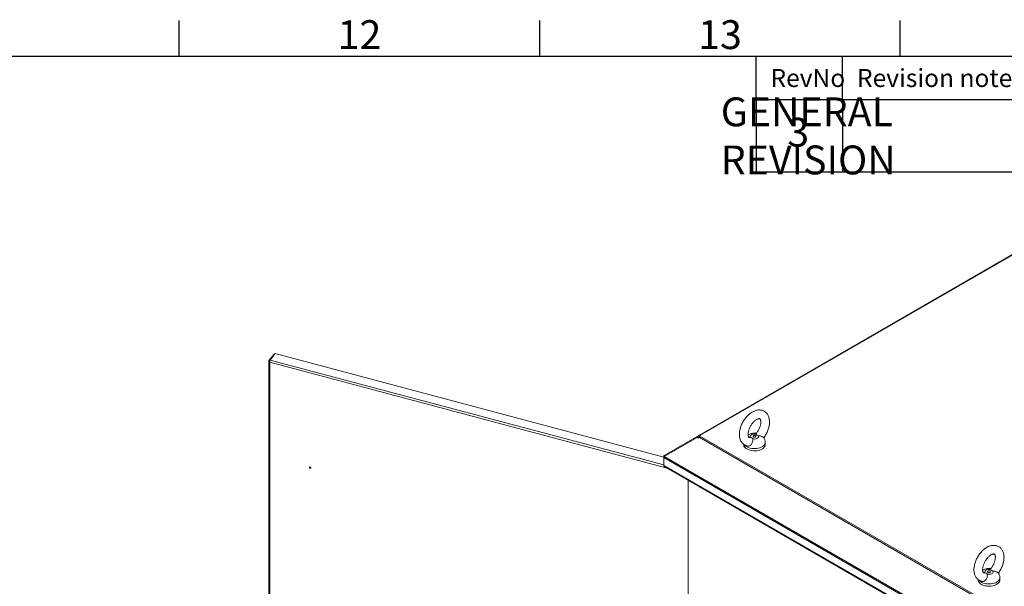
# Model space of a CAD drawing. Units: millimetres. Extents: x 63 to 8590, y 73 to 6123.
# Drawn here: x 5669 to 7035, y 5188 to 5974 of the extents above; entities that cross this region are included whole.
import ezdxf
from ezdxf.enums import TextEntityAlignment as Align

# ---------------------------------------------------------------- set-up
doc = ezdxf.new("R2010")
doc.units = ezdxf.units.MM
doc.header["$LTSCALE"] = 5
doc.layers.add('Dimensions', color=7, linetype='Continuous')
doc.layers.add('Title Block', color=7, linetype='Continuous')
doc.styles.add('ISO Proportional', font='ARIALN.TTF', dxfattribs={"width": 0.8})
doc.styles.get("Standard").update_dxf_attribs({"font": 'romans.shx', "width": 0.8})

# ---------------------------------------------------------------- blocks, each defined once
blk = doc.blocks.new('ISO A1 title block')
at = {"layer": 'Title Block'}
for p, q in [((570, 574), (570, 579)), ((620, 574), (620, 579)), ((670, 574), (670, 579)), ((820, 574), (20, 574)), ((650, 568), (650, 574)), ((662, 568), (662, 574)), ((650, 568), (820, 568))]:
    blk.add_line(p, q, dxfattribs=at)
at = {"layer": 'Title Block', "style": 'ISO Proportional'}
for s, p in [('12', (595, 576.5)), ('13', (645, 576.5))]:
    blk.add_text(s, height=4, dxfattribs=at).set_placement(p, align=Align.MIDDLE)
for s, p in [('RevNo', (652, 571)), ('Revision note', (664, 571))]:
    blk.add_text(s, height=2.5, dxfattribs=at).set_placement(p, align=Align.MIDDLE_LEFT)
at = {"layer": 'Title Block', "style": 'ISO Proportional', "flags": 8}
for tag, p in [('FILENAME', (747, 43)), ('DATE', (772, 43)), ('SCALE', (802, 43)), ('EDITION', (787, 23)), ('SHEET', (802, 23))]:
    blk.add_attdef(tag, text='', height=2.5, dxfattribs=at).set_placement(p, align=Align.MIDDLE_LEFT)
blk.add_attdef('DRAWING_NUMBER', text='', height=3, dxfattribs=at).set_placement((755, 25), align=Align.MIDDLE)

msp = doc.modelspace()

# ---------------------------------------------------------------- linework, layer by layer
at = {"color": 7, "linetype": 'Continuous', "lineweight": 18}
for p, q in [((7128, 5695.8), (6611.2, 5397.4)), ((6612.5, 5397.3), (7129.3, 5695.6)), ((6021.9, 5509.9), (6014.8, 5501.1)), ((6016.3, 5502), (6023.3, 5510.8)), ((6022.5, 5509.8), (6021.9, 5509.9)), ((6562.3, 5367.2), (6023.3, 5510.8)), ((6014.6, 5500.6), (6014.6, 4560)), ((6016.2, 5500.7), (6014.8, 5501.1)), ((6015.9, 5499), (6015.9, 4559.3)), ((6562.9, 5369.5), (6608.5, 5395.9)), ((6562.9, 5368.3), (6608.5, 5394.6)), ((6610.4, 5396.9), (6608.5, 5395.9)), ((6609.5, 5394.1), (6608.5, 5395.9)), ((6608.5, 5394.6), (6610.4, 5393.6)), ((6609.5, 5394.1), (6611.2, 5395.1)), ((6609.5, 5394.1), (6609.5, 5394.1)), ((6610.7, 5397.1), (6610.4, 5396.9)), ((6611.3, 5395.3), (6610.4, 5396.9)), ((6610.4, 5393.6), (6610.7, 5394.2)), ((6611.2, 5397.4), (6610.7, 5397.1)), ((6611.2, 5395.1), (6610.7, 5394.2)), ((6611.2, 5395.1), (7032.6, 5151.9)), ((6612.5, 5397.3), (6613.2, 5396.9)), ((6613.2, 5396.9), (6612.5, 5396.5)), ((7033.9, 5153.3), (6612.5, 5396.5)), ((6681.8, 5394.3), (6682.8, 5394.4)), ((6673.1, 5385.2), (6673.1, 5384.6)), ((6703.1, 5384.6), (6703.1, 5387.7)), ((6562.7, 5368), (6562.3, 5368.3)), ((6562.3, 5368.3), (6562.3, 5366.6)), ((6562.3, 5366.6), (7033.1, 5094.8)), ((6562.3, 5355.7), (6562.3, 5366.6)), ((6563.5, 5368.6), (6562.9, 5369.5)), ((6562.9, 5368.3), (7033.5, 5096.7)), ((6071.8, 5353.5), (6071.6, 5353.3)), ((6072.4, 5352.7), (6072.6, 5352.9)), ((6562.3, 5355.7), (7033.1, 5083.9)), ((6563.2, 5354.3), (7033.2, 5083)), ((6596.2, 5335.3), (6596.2, 4355.8)), ((7007.1, 5206.5), (7008, 5206.6)), ((6998.4, 5197.4), (6998.4, 5196.9)), ((7028.4, 5196.9), (7028.4, 5199.9))]:
    msp.add_line(p, q, dxfattribs=at)
at = {"color": 8, "linetype": 'Continuous', "lineweight": 18}
for p, q in [((6566.9, 5352.1), (6015.9, 5499)), ((6016.3, 5502), (6562.3, 5356.4)), ((6611.2, 5395.1), (6609.5, 5394.1)), ((6609.6, 5394), (6611.1, 5394.8)), ((6611.6, 5395.6), (6610.7, 5397.1)), ((6612, 5396.1), (6611.2, 5397.4)), ((6612.5, 5396.5), (6612.5, 5397.3))]:
    msp.add_line(p, q, dxfattribs=at)
at = {"color": 7, "linetype": 'Continuous', "lineweight": 18, "flags": 128}
for points in [[(6682.8, 5394.4), (6682.3, 5395.3), (6682.3, 5396.2), (6682.6, 5397.1), (6683.4, 5397.9), (6684.5, 5398.5), (6685.9, 5399), (6687.4, 5399.2), (6689, 5399.1), (6690.5, 5398.9)], [(6693.4, 5397.2), (6693.9, 5396.3), (6693.9, 5395.4), (6693.5, 5394.5), (6692.8, 5393.8), (6691.6, 5393.1), (6690.3, 5392.7), (6688.7, 5392.4), (6687.2, 5392.5), (6685.6, 5392.7)], [(6689.5, 5396.9), (6689.9, 5396.5), (6690.1, 5396.1), (6689.9, 5395.6), (6689.5, 5395.3), (6688.9, 5395), (6688.1, 5394.9), (6687.3, 5395), (6686.7, 5395.3), (6686.2, 5395.6), (6686.1, 5396.1), (6686.2, 5396.5), (6686.7, 5396.9), (6687.3, 5397.1), (6688.1, 5397.2), (6688.9, 5397.1), (6689.5, 5396.9)], [(6703.1, 5384.6), (6703, 5383.5), (6702.5, 5382.2), (6701.7, 5381), (6700.5, 5379.8), (6699.1, 5378.8), (6697.4, 5377.9), (6695.5, 5377.1), (6693.4, 5376.6), (6691.2, 5376.2), (6688.9, 5376), (6686.7, 5376), (6684.4, 5376.3), (6682.2, 5376.7), (6680.2, 5377.3), (6678.3, 5378.1), (6676.7, 5379), (6675.3, 5380.1), (6674.3, 5381.3), (6673.5, 5382.5), (6673.2, 5383.8), (6673.1, 5384.6)], [(6072.7, 5352.5), (6072.7, 5352.8), (6072.5, 5353.1), (6072.2, 5353.4), (6071.8, 5353.5), (6071.5, 5353.6), (6071.2, 5353.5), (6071, 5353.3), (6070.9, 5353), (6071, 5352.6), (6071.2, 5352.3), (6071.5, 5352.1), (6071.8, 5351.9), (6072.2, 5351.9), (6072.5, 5352), (6072.7, 5352.2), (6072.7, 5352.5)], [(6071.7, 5353.3), (6071.6, 5353.4), (6071.6, 5353.6)], [(6071.6, 5353), (6071.7, 5352.9), (6071.8, 5352.7), (6071.9, 5352.6), (6072.1, 5352.6), (6072.3, 5352.6), (6072.4, 5352.6), (6072.5, 5352.8), (6072.5, 5352.9), (6072.4, 5353.1), (6072.3, 5353.2), (6072.1, 5353.3), (6072, 5353.4), (6071.8, 5353.4), (6071.7, 5353.3), (6071.6, 5353.2), (6071.6, 5353)], [(6072.7, 5352.6), (6072.5, 5352.7), (6072.4, 5352.7)], [(7008, 5206.6), (7007.6, 5207.5), (7007.5, 5208.4), (7007.9, 5209.3), (7008.7, 5210.1), (7009.8, 5210.7), (7011.2, 5211.2), (7012.7, 5211.4), (7014.3, 5211.4), (7015.8, 5211.1)], [(7018.7, 5209.4), (7019.2, 5208.6), (7019.2, 5207.7), (7018.8, 5206.8), (7018, 5206), (7016.9, 5205.3), (7015.5, 5204.9), (7014, 5204.7), (7012.4, 5204.7), (7010.9, 5204.9)], [(7014.8, 5209.1), (7015.2, 5208.7), (7015.4, 5208.3), (7015.2, 5207.9), (7014.8, 5207.5), (7014.1, 5207.2), (7013.4, 5207.2), (7012.6, 5207.2), (7011.9, 5207.5), (7011.5, 5207.9), (7011.4, 5208.3), (7011.5, 5208.7), (7011.9, 5209.1), (7012.6, 5209.4), (7013.4, 5209.5), (7014.1, 5209.4), (7014.8, 5209.1)], [(7028.4, 5196.9), (7028.2, 5195.7), (7027.7, 5194.4), (7026.9, 5193.2), (7025.8, 5192), (7024.4, 5191), (7022.7, 5190.1), (7020.8, 5189.3), (7018.7, 5188.8), (7016.5, 5188.4), (7014.2, 5188.2), (7011.9, 5188.3), (7009.7, 5188.5), (7007.5, 5188.9), (7005.4, 5189.5), (7003.6, 5190.3), (7002, 5191.2), (7000.6, 5192.3), (6999.6, 5193.5), (6998.8, 5194.7), (6998.4, 5196), (6998.4, 5196.9)]]:
    msp.add_lwpolyline(points, dxfattribs=at)
at = {"color": 8, "linetype": 'Continuous', "lineweight": 18, "flags": 128}
for points in [[(6703.1, 5387.7), (6703, 5386.5), (6702.5, 5385.2), (6701.7, 5384), (6700.5, 5382.8), (6699.1, 5381.8), (6697.4, 5380.9), (6695.5, 5380.1), (6693.4, 5379.6), (6691.2, 5379.2), (6688.9, 5379), (6686.7, 5379), (6684.4, 5379.3), (6682.2, 5379.7), (6680.2, 5380.3), (6678.3, 5381.1), (6676.7, 5382), (6675.3, 5383.1), (6674.4, 5384.2)], [(7028.4, 5199.9), (7028.2, 5198.7), (7027.7, 5197.4), (7026.9, 5196.2), (7025.8, 5195.1), (7024.4, 5194), (7022.7, 5193.1), (7020.8, 5192.4), (7018.7, 5191.8), (7016.5, 5191.4), (7014.2, 5191.3), (7011.9, 5191.3), (7009.7, 5191.5), (7007.5, 5191.9), (7005.4, 5192.5), (7003.6, 5193.3), (7002, 5194.3), (7000.6, 5195.3), (6999.6, 5196.4)]]:
    msp.add_lwpolyline(points, dxfattribs=at)
at = {"color": 7, "linetype": 'Continuous', "lineweight": 18}
for centre, radius, start, end in [((6611.8, 5396.2), 1.31, 54.3818, 114.314), ((6614.5, 5393.3), 3.75, 121.9547, 151.1444)]:
    msp.add_arc(centre, radius, start, end, dxfattribs=at)
for points in [[(6014.8, 5501.1), (6014.7, 5500.9), (6014.6, 5500.5), (6014.7, 5499.9), (6015.1, 5499.4), (6015.6, 5499.1), (6015.9, 5499)], [(6015.9, 5499), (6015.8, 5499.3), (6015.8, 5499.8), (6015.9, 5500.6), (6016, 5501.4), (6016.2, 5501.8), (6016.3, 5502)], [(6562.9, 5369.5), (6562.8, 5369.5), (6562.7, 5369.4), (6562.5, 5369.1), (6562.3, 5368.7), (6562.3, 5368.4), (6562.3, 5368.3)], [(6562.3, 5366.6), (6562.3, 5366.7), (6562.3, 5367), (6562.5, 5367.4), (6562.7, 5367.9), (6562.8, 5368.2), (6562.9, 5368.3)]]:
    msp.add_open_spline(points, degree=3, dxfattribs=at)
for points, knots in [([(6701, 5394.2), (6701, 5394.3), (6701.7, 5395.1), (6702.8, 5396.8), (6704.3, 5399.3), (6705.6, 5401.9), (6706.7, 5404.6), (6707.6, 5407.3), (6708.3, 5410.1), (6708.8, 5412.8), (6709, 5415.5), (6708.9, 5418.1), (6708.5, 5420.6), (6707.9, 5423), (6707.1, 5425), (6706, 5426.8), (6704.7, 5428.5), (6703.1, 5429.9), (6701.4, 5431.1), (6699.5, 5431.9), (6697.6, 5432.5), (6695.5, 5432.7), (6693.4, 5432.7), (6691.3, 5432.4), (6689.1, 5431.7), (6686.8, 5430.8), (6684.6, 5429.6), (6682.4, 5428.2), (6680.3, 5426.4), (6678.3, 5424.5), (6676.4, 5422.4), (6674.6, 5420.1), (6673, 5417.6), (6671.5, 5415.1), (6670.3, 5412.5), (6669.2, 5409.8), (6668.4, 5407.1), (6667.7, 5404.3), (6667.3, 5401.6), (6667.2, 5398.9), (6667.3, 5396.3), (6667.7, 5393.8), (6668.4, 5391.6), (6669.4, 5389.5), (6670.6, 5387.6), (6672, 5386), (6673.6, 5384.7), (6675.4, 5383.6), (6677.2, 5382.9), (6678.3, 5382.7), (6678.8, 5382.6)], [0, 0, 0, 0, 0.002048, 0.024071, 0.04607, 0.068083, 0.09014, 0.112282, 0.134551, 0.156982, 0.179594, 0.202368, 0.22518, 0.247788, 0.267663, 0.286928, 0.307651, 0.327701, 0.347211, 0.366416, 0.385518, 0.404745, 0.424332, 0.444466, 0.465251, 0.486667, 0.508575, 0.530767, 0.55304, 0.575265, 0.597408, 0.619474, 0.641489, 0.663487, 0.685508, 0.707581, 0.729748, 0.752051, 0.774523, 0.797175, 0.819977, 0.842766, 0.865288, 0.885003, 0.906254, 0.926772, 0.94662, 0.966001, 0.98516, 1, 1, 1, 1]), ([(6681.8, 5394.4), (6681.7, 5394.4), (6681.3, 5394.3), (6680.9, 5394.4), (6680.6, 5394.5), (6680.4, 5394.6), (6680.1, 5395), (6679.8, 5395.5), (6679.5, 5396.3), (6679.3, 5397.3), (6679.2, 5398.7), (6679.3, 5400.2), (6679.5, 5401.9), (6679.9, 5403.7), (6680.5, 5405.7), (6681.3, 5407.6), (6682.2, 5409.6), (6683.3, 5411.5), (6684.6, 5413.3), (6685.9, 5415), (6687.3, 5416.5), (6688.7, 5417.8), (6690.1, 5418.8), (6691.4, 5419.7), (6692.6, 5420.2), (6693.6, 5420.5), (6694.4, 5420.7), (6695, 5420.7), (6695.4, 5420.6), (6695.6, 5420.5), (6695.8, 5420.3), (6696.1, 5420), (6696.4, 5419.4), (6696.7, 5418.5), (6696.9, 5417.3), (6697, 5415.9), (6696.9, 5414.3), (6696.6, 5412.5), (6696.1, 5410.7), (6695.5, 5408.7), (6694.6, 5406.7), (6693.6, 5404.8), (6692.5, 5402.9), (6691.4, 5401.4), (6690.7, 5400.5), (6690.4, 5400.3)], [0, 0, 0, 0, 0.013624, 0.037198, 0.063516, 0.097636, 0.12188, 0.144313, 0.165729, 0.188398, 0.210819, 0.233318, 0.256063, 0.279112, 0.302447, 0.326013, 0.349742, 0.373559, 0.397388, 0.421126, 0.4447, 0.468038, 0.49108, 0.513795, 0.5362, 0.558417, 0.580695, 0.603466, 0.627727, 0.655802, 0.685815, 0.709639, 0.731714, 0.75509, 0.777625, 0.800063, 0.82263, 0.845474, 0.868622, 0.89204, 0.915668, 0.939434, 0.963263, 0.987071, 1, 1, 1, 1]), ([(6690.8, 5400.3), (6690.2, 5400.4), (6688.9, 5400.6), (6686.8, 5400.6), (6684.6, 5400.3), (6682.5, 5399.7), (6680.7, 5399), (6679.7, 5398.4), (6679.3, 5398.2)], [0, 0, 0, 0, 0.147054, 0.329399, 0.515531, 0.707071, 0.881583, 1, 1, 1, 1]), ([(6682.8, 5394.4), (6683.2, 5394.4), (6684, 5394.3), (6684.9, 5393.9), (6685.4, 5393.4), (6685.6, 5393), (6685.6, 5392.7)], [0, 0, 0, 0, 0.335792, 0.541722, 0.747579, 1, 1, 1, 1]), ([(6690.5, 5398.9), (6690.4, 5399.4), (6690.3, 5400), (6690.5, 5400.2), (6690.5, 5400.2)], [0, 0, 0, 0, 0.746704, 1, 1, 1, 1]), ([(6693.4, 5397.2), (6692.9, 5397.3), (6692.1, 5397.4), (6691.3, 5397.9), (6690.7, 5398.3), (6690.6, 5398.7), (6690.5, 5398.9)], [0, 0, 0, 0, 0.335792, 0.541722, 0.747579, 1, 1, 1, 1]), ([(6700.9, 5394.4), (6700.8, 5394.5), (6700.6, 5394.8), (6699.6, 5395.4), (6698.1, 5396.1), (6695.9, 5396.8), (6694.3, 5397.1), (6693.4, 5397.2)], [0, 0, 0, 0, 0.15449, 0.343585, 0.537259, 0.744859, 1, 1, 1, 1]), ([(6703.1, 5387.6), (6703.1, 5387.8), (6703.1, 5388.5), (6702.9, 5389.9), (6702.4, 5391.7), (6701.8, 5393.2), (6701.2, 5394.1), (6700.9, 5394.4)], [0, 0, 0, 0, 0.043673, 0.307729, 0.565005, 0.817647, 1, 1, 1, 1]), ([(6685.6, 5392.7), (6685.7, 5392), (6685.9, 5390.8), (6685.5, 5388.4), (6684.7, 5386.3), (6683.5, 5384.4), (6682, 5383.2), (6680.4, 5382.5), (6679.4, 5382.6), (6678.8, 5382.6)], [0, 0, 0, 0, 0.188318, 0.339937, 0.492268, 0.628077, 0.755958, 0.882312, 1, 1, 1, 1]), ([(6563.3, 5354.3), (6563.1, 5354.4), (6562.7, 5354.7), (6562.4, 5355.2), (6562.3, 5355.6), (6562.3, 5355.7)], [0, 0, 0, 0, 0.381203, 0.829595, 1, 1, 1, 1]), ([(7026.3, 5206.5), (7026.3, 5206.5), (7027, 5207.3), (7028.1, 5209.1), (7029.6, 5211.6), (7030.9, 5214.2), (7032, 5216.8), (7032.9, 5219.6), (7033.6, 5222.3), (7034, 5225), (7034.2, 5227.7), (7034.2, 5230.3), (7033.8, 5232.9), (7033.2, 5235.2), (7032.3, 5237.2), (7031.3, 5239.1), (7029.9, 5240.7), (7028.4, 5242.2), (7026.6, 5243.3), (7024.8, 5244.1), (7022.8, 5244.7), (7020.8, 5244.9), (7018.7, 5244.9), (7016.5, 5244.6), (7014.3, 5244), (7012.1, 5243.1), (7009.9, 5241.9), (7007.7, 5240.4), (7005.6, 5238.7), (7003.5, 5236.7), (7001.6, 5234.6), (6999.9, 5232.3), (6998.3, 5229.9), (6996.8, 5227.3), (6995.5, 5224.7), (6994.5, 5222), (6993.6, 5219.3), (6993, 5216.6), (6992.6, 5213.8), (6992.5, 5211.2), (6992.6, 5208.5), (6993, 5206), (6993.7, 5203.8), (6994.6, 5201.7), (6995.8, 5199.9), (6997.3, 5198.2), (6998.9, 5196.9), (7000.7, 5195.9), (7002.4, 5195.2), (7003.6, 5194.9), (7004.1, 5194.8)], [0, 0, 0, 0, 0.002048, 0.024071, 0.04607, 0.068083, 0.09014, 0.112282, 0.134551, 0.156982, 0.179594, 0.202368, 0.22518, 0.247788, 0.267663, 0.286928, 0.307651, 0.327701, 0.347211, 0.366416, 0.385518, 0.404745, 0.424332, 0.444466, 0.465251, 0.486667, 0.508575, 0.530767, 0.55304, 0.575265, 0.597408, 0.619474, 0.641489, 0.663487, 0.685508, 0.707581, 0.729748, 0.752051, 0.774523, 0.797175, 0.819977, 0.842766, 0.865288, 0.885003, 0.906254, 0.926772, 0.94662, 0.966001, 0.98516, 1, 1, 1, 1]), ([(7007.1, 5206.6), (7006.9, 5206.6), (7006.5, 5206.5), (7006.2, 5206.6), (7005.9, 5206.7), (7005.7, 5206.9), (7005.4, 5207.2), (7005.1, 5207.7), (7004.8, 5208.5), (7004.6, 5209.5), (7004.5, 5210.9), (7004.5, 5212.4), (7004.8, 5214.1), (7005.2, 5216), (7005.8, 5217.9), (7006.5, 5219.9), (7007.5, 5221.8), (7008.6, 5223.7), (7009.8, 5225.6), (7011.1, 5227.2), (7012.5, 5228.7), (7013.9, 5230), (7015.3, 5231.1), (7016.6, 5231.9), (7017.8, 5232.4), (7018.9, 5232.8), (7019.7, 5232.9), (7020.3, 5232.9), (7020.7, 5232.8), (7020.9, 5232.7), (7021.1, 5232.6), (7021.4, 5232.2), (7021.7, 5231.6), (7022, 5230.7), (7022.2, 5229.5), (7022.2, 5228.1), (7022.1, 5226.5), (7021.8, 5224.8), (7021.4, 5222.9), (7020.7, 5220.9), (7019.9, 5219), (7018.9, 5217), (7017.7, 5215.1), (7016.7, 5213.6), (7016, 5212.8), (7015.7, 5212.5)], [0, 0, 0, 0, 0.013624, 0.037198, 0.063516, 0.097636, 0.12188, 0.144313, 0.165729, 0.188398, 0.210819, 0.233318, 0.256063, 0.279112, 0.302447, 0.326013, 0.349742, 0.373559, 0.397388, 0.421126, 0.4447, 0.468038, 0.49108, 0.513795, 0.5362, 0.558417, 0.580695, 0.603466, 0.627727, 0.655802, 0.685815, 0.709639, 0.731714, 0.75509, 0.777625, 0.800063, 0.82263, 0.845474, 0.868622, 0.89204, 0.915668, 0.939434, 0.963263, 0.987071, 1, 1, 1, 1]), ([(7010.9, 5204.9), (7011, 5204.3), (7011.2, 5203), (7010.8, 5200.7), (7010, 5198.5), (7008.7, 5196.6), (7007.3, 5195.4), (7005.7, 5194.7), (7004.6, 5194.8), (7004.1, 5194.8)], [0, 0, 0, 0, 0.188318, 0.339937, 0.492268, 0.628077, 0.755958, 0.882312, 1, 1, 1, 1]), ([(7016.1, 5212.6), (7015.5, 5212.6), (7014.2, 5212.8), (7012.1, 5212.8), (7009.9, 5212.5), (7007.7, 5211.9), (7005.9, 5211.2), (7004.9, 5210.6), (7004.5, 5210.4)], [0, 0, 0, 0, 0.147054, 0.329399, 0.515531, 0.707071, 0.881583, 1, 1, 1, 1]), ([(7008, 5206.6), (7008.5, 5206.6), (7009.3, 5206.5), (7010.2, 5206.1), (7010.7, 5205.6), (7010.8, 5205.2), (7010.9, 5204.9)], [0, 0, 0, 0, 0.335792, 0.541722, 0.747579, 1, 1, 1, 1]), ([(7015.8, 5211.1), (7015.7, 5211.6), (7015.5, 5212.3), (7015.7, 5212.4), (7015.8, 5212.4)], [0, 0, 0, 0, 0.746704, 1, 1, 1, 1]), ([(7018.7, 5209.4), (7018.2, 5209.5), (7017.4, 5209.7), (7016.5, 5210.1), (7016, 5210.6), (7015.9, 5210.9), (7015.8, 5211.1)], [0, 0, 0, 0, 0.335792, 0.541722, 0.747579, 1, 1, 1, 1]), ([(7026.2, 5206.7), (7026.1, 5206.8), (7025.9, 5207), (7024.9, 5207.6), (7023.3, 5208.3), (7021.2, 5209), (7019.6, 5209.3), (7018.7, 5209.4)], [0, 0, 0, 0, 0.15449, 0.343585, 0.537259, 0.744859, 1, 1, 1, 1]), ([(7028.3, 5199.9), (7028.3, 5200), (7028.4, 5200.7), (7028.2, 5202.1), (7027.7, 5203.9), (7027, 5205.4), (7026.4, 5206.3), (7026.2, 5206.7)], [0, 0, 0, 0, 0.043673, 0.307729, 0.565005, 0.817647, 1, 1, 1, 1])]:
    msp.add_open_spline(points, degree=3, knots=knots, dxfattribs=at)
at = {"layer": 'Dimensions'}
for p, q in [((6690.3, 5863.2), (6690.3, 5763.2)), ((6810.3, 5863.2), (6810.3, 5763.2)), ((6690.3, 5763.2), (8390.3, 5763.2))]:
    msp.add_line(p, q, dxfattribs=at)

# ---------------------------------------------------------------- block references
at = {"layer": 'Title Block', "xscale": 10, "yscale": 10, "zscale": 10}
msp.add_blockref('ISO A1 title block', (190.3, 183.2), dxfattribs=at)

# ---------------------------------------------------------------- texts
at = {"layer": 'Dimensions', "insert": (6840.8, 5812.9), "char_height": 40, "attachment_point": 5}
msp.add_mtext('\\pxql;GENERAL REVISION', dxfattribs=at)
at = {"layer": 'Dimensions', "insert": (6748.8, 5812.8), "char_height": 40, "width": 436.758, "attachment_point": 5}
msp.add_mtext('3', dxfattribs=at)

doc.saveas('drawing.dxf')
